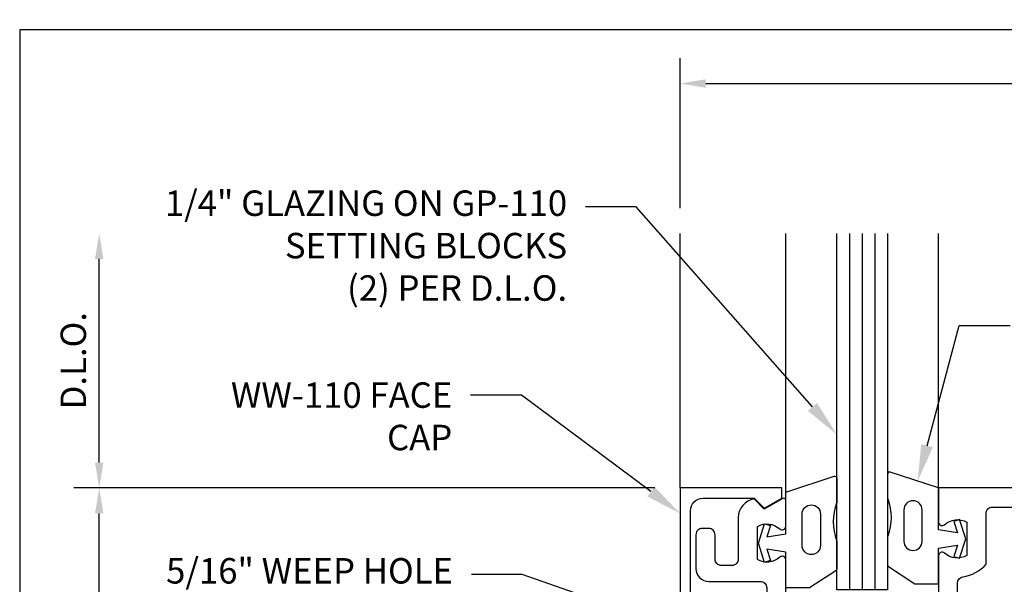
# Model space of a CAD drawing. Units: inches. Extents: x 1.4 to 12.4, y 0 to 8.6.
# Drawn here: x 1.4 to 6.2, y 5.8 to 8.6 of the extents above; entities that cross this region are included whole.
import ezdxf
from ezdxf import colors
from ezdxf.entities.mleader import LeaderData, LeaderLine
from ezdxf.enums import TextEntityAlignment as Align
from ezdxf.math import Vec2, Vec3

# ---------------------------------------------------------------- set-up
doc = ezdxf.new("R2010")
doc.units = ezdxf.units.IN
doc.header["$MEASUREMENT"] = 0
for name, color, linetype in [('Dimension', 3, 'Continuous'), ('Extrusion', 1, 'Continuous'), ('Gasket', 7, 'Continuous'), ('Glazing', 4, 'Continuous'), ('Sightline', 7, 'Continuous'), ('Tag', 7, 'Continuous'), ('Text', 6, 'Continuous')]:
    doc.layers.add(name, color=color, linetype=linetype)
doc.styles.get("Standard").update_dxf_attribs({"font": 'arial.ttf'})
doc.dimstyles.new('FULL', dxfattribs={"dimtxt": 0.125, "dimasz": 0.125, "dimexe": 0.125, "dimexo": 0.125, "dimgap": 0.0625, "dimtad": 1, "dimdec": 4, "dimzin": 3, "dimdsep": 46, "dimlunit": 4, "dimtxsty": 'Standard', "dimcen": 0.125, "dimclrd": 256, "dimclre": 256, "dimclrt": 256, "dimadec": 0, "dimazin": 0, "dimtfac": 1, "dimtdec": 4, "dimtofl": 0, "dimtmove": 0, "dimatfit": 3, "dimfxl": 0, "dimfrac": 2, "dimtolj": 1, "dimtzin": 3, "dimarcsym": 0})

# ---------------------------------------------------------------- blocks, each defined once
blk = doc.blocks.new('Web_Detail_Title_Block')
at = {"layer": 'defpoints'}
blk.add_lwpolyline([(-5.5, 0), (5.5, 0), (5.5, 8.5), (-5.5, 8.5)], close=True, dxfattribs=at)
at = {"layer": 'Tag'}
for tag, p, height in [('SYSTEM_001', (-0.4283, 0.8374), 0.185), ('DET_NAME_NO_001', (-1.067, 0.4835), 0.185), ('DETNO_TITLE_001', (3.872, 0.1308), 0.094)]:
    blk.add_attdef(tag, p, '', height=height, dxfattribs=at)
blk.add_attdef('DATE', text='', height=0.094, dxfattribs=at).set_placement((-5.25, 0.112), align=Align.BOTTOM_LEFT)
blk = doc.blocks.new('ww162')
at = {"linetype": 'ByBlock'}
blk.add_lwpolyline([(-1.1907, -0.224), (-1.0625, -0.224, -0.650508), (-1.0492, -0.2541, 0.325097), (-1.061, -0.364), (-0.898, -0.364, 0.325097), (-0.9098, -0.2541, -0.650508), (-0.8965, -0.224), (0.8965, -0.224, -0.650508), (0.9098, -0.2541, 0.325097), (0.898, -0.364), (1.061, -0.364, 0.325097), (1.0492, -0.2541, -0.650508), (1.0625, -0.224), (1.1907, -0.224, -0.57735), (1.1992, -0.2388), (1.1465, -0.33), (1.197, -0.3805, -0.363429), (1.1045, -0.458), (0.9005, -0.458, 0.414214), (0.8695, -0.489), (0.8695, -0.541, 0.414214), (0.9005, -0.572), (1.0205, -0.572, -0.414214), (1.0515, -0.603), (1.0515, -0.635, -0.414214), (1.0205, -0.666), (0.8535, -0.666, -0.414214), (0.7915, -0.604), (0.7915, -0.349, 0.414214), (0.7605, -0.318), (0.498, -0.318), (0.483, -0.303), (0.468, -0.318), (0.313, -0.318), (0.282, -0.349), (0.015, -0.349), (0, -0.334), (-0.015, -0.349), (-0.282, -0.349), (-0.313, -0.318), (-0.468, -0.318), (-0.483, -0.303), (-0.498, -0.318), (-0.7605, -0.318, 0.414214), (-0.7915, -0.349), (-0.7915, -0.604, -0.414214), (-0.8535, -0.666), (-1.0205, -0.666, -0.414214), (-1.0515, -0.635), (-1.0515, -0.603, -0.414214), (-1.0205, -0.572), (-0.9005, -0.572, 0.414214), (-0.8695, -0.541), (-0.8695, -0.489, 0.414214), (-0.9005, -0.458), (-1.1045, -0.458, -0.363429), (-1.197, -0.3805), (-1.1465, -0.33), (-1.1992, -0.2388, -0.57735)], format="xyb", close=True, dxfattribs=at)
blk = doc.blocks.new('ww110')
at = {"linetype": 'ByBlock'}
blk.add_lwpolyline([(-1.1554, -0.3354), (-1.2, -0.38), (-1.2, -0.631, 0.414214), (-1.138, -0.693), (1.138, -0.693, 0.414214), (1.2, -0.631), (1.2, -0.38), (1.1554, -0.3354, -0.338902), (1.1538, -0.3234), (1.2, -0.243), (1.25, -0.243), (1.25, -0.743), (-1.25, -0.743), (-1.25, -0.243), (-1.2, -0.243), (-1.1538, -0.3234, -0.338902)], format="xyb", close=True, dxfattribs=at)
blk = doc.blocks.new('gp103_comp_25')
at = {"linetype": 'ByBlock'}
for points in [[(-0.3426, 0.1964, -0.181296), (-0.3426, 0.0132, 0.089915), (-0.3432, 0.0097), (-0.3432, -0.1275, 0.253837), (-0.3387, -0.1358), (-0.2092, -0.22), (-0.0932, -0.22), (-0.0932, -0.045), (0.0005, -0.03), (-0.0176, -0.0857), (0.0109, -0.095), (0.0418, 0), (0.0109, 0.095), (-0.0176, 0.0857), (0.0005, 0.03), (-0.0932, 0.045), (-0.0932, 0.25), (-0.3301, 0.3285, 0.511409), (-0.3432, 0.319), (-0.3432, 0.1999, 0.089915)], [(-0.2632, -0.0117, 1), (-0.1732, -0.0117), (-0.1732, 0.1426, 1), (-0.2632, 0.1426)]]:
    blk.add_lwpolyline(points, format="xyb", close=True, dxfattribs=at)
blk = doc.blocks.new('.25in_Glz_175')
for p, q in [((-0.0625, 1.75), (-0.0625, 0)), ((0, 1.75), (0, 0)), ((0.0625, 1.75), (0.0625, 0))]:
    blk.add_line(p, q)
blk.add_lwpolyline([(-0.125, 1.75), (-0.125, 0), (0.125, 0), (0.125, 1.75)])
blk = doc.blocks.new('*D11')
at = {"layer": 'defpoints', "color": 0, "transparency": 16777216}
for p in [(1.7658, 6.25), (4.622, 6.25), (4.622, 3.75)]:
    blk.add_point(p, dxfattribs=at)
at = {"layer": 'Dimension', "lineweight": -2, "transparency": 16777216}
for p, q in [((4.497, 6.25), (1.6408, 6.25)), ((1.7658, 3.875), (1.7658, 6.125)), ((4.497, 3.75), (1.6408, 3.75))]:
    blk.add_line(p, q, dxfattribs=at)
at = {"layer": 'Dimension', "transparency": 16777216}
for points in [[(1.745, 6.125), (1.7866, 6.125), (1.7658, 6.25)], [(1.745, 3.875), (1.7866, 3.875), (1.7658, 3.75)]]:
    blk.add_solid(points, dxfattribs=at)
at = {"layer": 'Dimension', "transparency": 16777216, "insert": (1.6387, 5), "char_height": 0.125, "attachment_point": 5, "rotation": 90}
blk.add_mtext('\\A1;2 1/2"', dxfattribs=at)
blk = doc.blocks.new('*D12')
at = {"layer": 'defpoints', "color": 0, "transparency": 16777216}
for p in [(1.7658, 7.5), (4.622, 7.5), (4.622, 6.25)]:
    blk.add_point(p, dxfattribs=at)
at = {"layer": 'Dimension', "lineweight": -2, "transparency": 16777216}
for p, q in [((1.7658, 6.375), (1.7658, 7.375)), ((4.497, 6.25), (1.6408, 6.25))]:
    blk.add_line(p, q, dxfattribs=at)
at = {"layer": 'Dimension', "transparency": 16777216}
for points in [[(1.745, 7.375), (1.7866, 7.375), (1.7658, 7.5)], [(1.745, 6.375), (1.7866, 6.375), (1.7658, 6.25)]]:
    blk.add_solid(points, dxfattribs=at)
at = {"layer": 'Dimension', "transparency": 16777216, "insert": (1.6386, 6.875), "char_height": 0.125, "attachment_point": 5, "rotation": 90}
blk.add_mtext('\\A1;D.L.O.', dxfattribs=at)
blk = doc.blocks.new('*D14')
at = {"layer": 'defpoints', "color": 0, "transparency": 16777216}
for p in [(11.125, 8.2368), (4.622, 7.5), (11.125, 7.5)]:
    blk.add_point(p, dxfattribs=at)
at = {"layer": 'Dimension', "lineweight": -2, "transparency": 16777216}
for p, q in [((4.622, 7.625), (4.622, 8.3618)), ((11.125, 7.625), (11.125, 8.3618)), ((4.747, 8.2368), (11, 8.2368))]:
    blk.add_line(p, q, dxfattribs=at)
at = {"layer": 'Dimension', "transparency": 16777216}
for points in [[(4.747, 8.2576), (4.747, 8.2159), (4.622, 8.2368)], [(11, 8.2576), (11, 8.2159), (11.125, 8.2368)]]:
    blk.add_solid(points, dxfattribs=at)
at = {"layer": 'Dimension', "transparency": 16777216, "insert": (7.8735, 8.3639), "char_height": 0.125, "attachment_point": 5}
blk.add_mtext('\\A1;6 1/2"', dxfattribs=at)
blk = doc.blocks.new('ww552')
for points in [[(-0.294, 0.744), (-0.7833, 0.744, -0.372149), (-0.814, 0.7705, 0.176998), (-0.8754, 0.884), (-1.125, 0.884, -0.414214), (-1.156, 0.915), (-1.156, 2.972)], [(-1.25, 5.884), (-1.25, 0.65), (-1.083, 0.65, 0.650508), (-1.0697, 0.6801, -0.325097), (-1.0815, 0.79), (-0.9185, 0.79, -0.325097), (-0.9303, 0.6801, 0.650508), (-0.917, 0.65), (-0.3435, 0.65, -0.414214)]]:
    blk.add_lwpolyline(points, format="xyb")

msp = doc.modelspace()

# ---------------------------------------------------------------- linework, layer by layer
at = {"layer": 'Sightline'}
for p, q in [((4.622, 6.25), (4.622, 7.5)), ((5.141, 6.2295), (5.141, 7.5)), ((5.891, 6.25), (5.891, 7.5))]:
    msp.add_line(p, q, dxfattribs=at)

# ---------------------------------------------------------------- block references
at = {"layer": 'Extrusion', "xscale": -1, "rotation": 270}
for name in ['ww110', 'ww162']:
    msp.add_blockref(name, (5.365, 5), dxfattribs=at)
at = {"layer": 'Extrusion', "rotation": 270}
msp.add_blockref('ww552', (5.241, 5), dxfattribs=at)
at = {"layer": 'Gasket', "xscale": -1}
msp.add_blockref('gp103_comp_25', (5.0478, 5.9795), dxfattribs=at)
at = {"layer": 'Gasket'}
msp.add_blockref('gp103_comp_25', (5.9842, 6), dxfattribs=at)
at = {"layer": 'Glazing', "xscale": -1}
msp.add_blockref('.25in_Glz_175', (5.516, 5.75), dxfattribs=at)
at = {"layer": 'Tag'}
msp.add_blockref('Web_Detail_Title_Block', (6.875, 0), dxfattribs=at)

# ---------------------------------------------------------------- dimensions: what is measured, and where the dimension line sits
at = {"layer": 'Dimension'}
dim = msp.add_linear_dim(base=(11.125, 8.23677), p1=(4.622, 7.5), p2=(11.125, 7.5), dimstyle='FULL', dxfattribs=at)
dim.commit()
dim.dimension.update_dxf_attribs({"geometry": '*D14', "text_midpoint": (7.8735, 8.36391)})
dim = msp.add_linear_dim(base=(1.76581, 7.5), p1=(4.622, 6.25), p2=(4.622, 7.5), angle=270, text='D.L.O.', dimstyle='FULL', override={"dimse2": 1}, dxfattribs=at)
dim.commit()
dim.dimension.update_dxf_attribs({"geometry": '*D12', "text_midpoint": (1.63864, 6.875)})
dim = msp.add_linear_dim(base=(1.76581, 6.25), p1=(4.622, 3.75), p2=(4.622, 6.25), angle=270, dimstyle='FULL', dxfattribs=at)
dim.commit()
dim.dimension.update_dxf_attribs({"geometry": '*D11', "text_midpoint": (1.63868, 5)})

# ---------------------------------------------------------------- leaders
at = {"layer": 'Text'}
ml = msp.add_multileader_mtext('Standard', dxfattribs=at)
ml.set_content('1/4" GLAZING ON GP-110 SETTING BLOCKS\\P{\\C7;(2) PER D.L.O.}', color=256)
ml.set_leader_properties()
ml.build(insert=Vec2(0, 0))
ml.multileader.update_dxf_attribs({"dogleg_length": 0.25, "arrow_head_size": 0.18})
ctx = ml.context
ctx.base_point, ctx.char_height, ctx.arrow_head_size, ctx.landing_gap_size, ctx.plane_origin = Vec3(1.92266, 7.63065), 0.125, 0.18, 0.09, Vec3(5.391, 7.06189)
ctx.text_align_type = 2
notes = []
notes.append((ctx, [(0, (1, 1, 0), (4.40587, 7.63065), (-1, 0), 0.25, [(0, [(5.391, 6.51332)], 0, [])])]))
ctx.mtext.insert, ctx.mtext.width, ctx.mtext.alignment, ctx.mtext.flow_direction = Vec3(4.06587, 7.71153), 2.1248174, 3, 5
ml = msp.add_multileader_mtext('Standard', dxfattribs=at)
ml.set_content('GP-103 GASKETS TYP.', color=256)
ml.set_leader_properties()
ml.build(insert=Vec2(0, 0))
ml.multileader.update_dxf_attribs({"dogleg_length": 0.25, "arrow_head_size": 0.18})
ctx = ml.context
ctx.base_point, ctx.char_height, ctx.arrow_head_size, ctx.landing_gap_size, ctx.plane_origin = Vec3(6.24348, 7.04778), 0.125, 0.18, 0.09, Vec3(5.7888, 6.28388)
notes.append((ctx, [(0, (1, 1, 0), (5.99348, 7.04778), (1, 0), 0.25, [(0, [(5.7888, 6.28388)], 0, [])])]))
ctx.mtext.insert, ctx.mtext.width, ctx.mtext.flow_direction = Vec3(6.33348, 7.11135), 1.2947734, 5
ml = msp.add_multileader_mtext('Standard', dxfattribs=at)
ml.set_content('WW-110 FACE CAP', color=256)
ml.set_leader_properties()
ml.build(insert=Vec2(0, 0))
ml.multileader.update_dxf_attribs({"dogleg_length": 0.25, "arrow_head_size": 0.18})
ctx = ml.context
ctx.base_point, ctx.char_height, ctx.arrow_head_size, ctx.landing_gap_size, ctx.plane_origin = Vec3(2.55987, 6.70522), 0.125, 0.18, 0.09, Vec3(4.622, 6.00215)
ctx.text_align_type = 2
notes.append((ctx, [(0, (1, 1, 0), (3.84125, 6.70522), (-1, 0), 0.25, [(0, [(4.622, 6.1246)], 0, [])])]))
ctx.mtext.insert, ctx.mtext.width, ctx.mtext.alignment, ctx.mtext.flow_direction = Vec3(3.50125, 6.76879), 1.1331852, 3, 5
ml = msp.add_multileader_mtext('Standard', dxfattribs=at)
ml.set_content('5/16" WEEP HOLE\\P{\\C7;(2) PER D.L.O.}', color=256)
ml.set_leader_properties()
ml.build(insert=Vec2(0, 0))
ml.multileader.update_dxf_attribs({"dogleg_length": 0.25, "arrow_head_size": 0.18})
ctx = ml.context
ctx.base_point, ctx.char_height, ctx.arrow_head_size, ctx.landing_gap_size, ctx.plane_origin = Vec3(1.94304, 5.82475), 0.125, 0.18, 0.09, Vec3(5.047, 5.40677)
ctx.text_align_type = 2
notes.append((ctx, [(0, (1, 1, 0), (3.84507, 5.82475), (-1, 0), 0.25, [(0, [(5.047, 5.40677)], 0, [])])]))
ctx.mtext.insert, ctx.mtext.alignment, ctx.mtext.flow_direction = Vec3(3.50507, 5.90562), 3, 5
for ctx, leaders in notes:
    for number, flags, end, landing, length, lines in leaders:
        leader = LeaderData()
        leader.index, (leader.has_last_leader_line, leader.has_dogleg_vector, leader.attachment_direction) = number, flags
        leader.last_leader_point, leader.dogleg_vector, leader.dogleg_length = Vec3(end), Vec3(landing), length
        for number, points, colour, breaks in lines:
            line = LeaderLine()
            line.index, line.vertices, line.color, line.breaks = number, Vec3.list(points), colors.encode_raw_color(colour), breaks
            leader.lines.append(line)
        ctx.leaders.append(leader)

doc.saveas('drawing.dxf')
